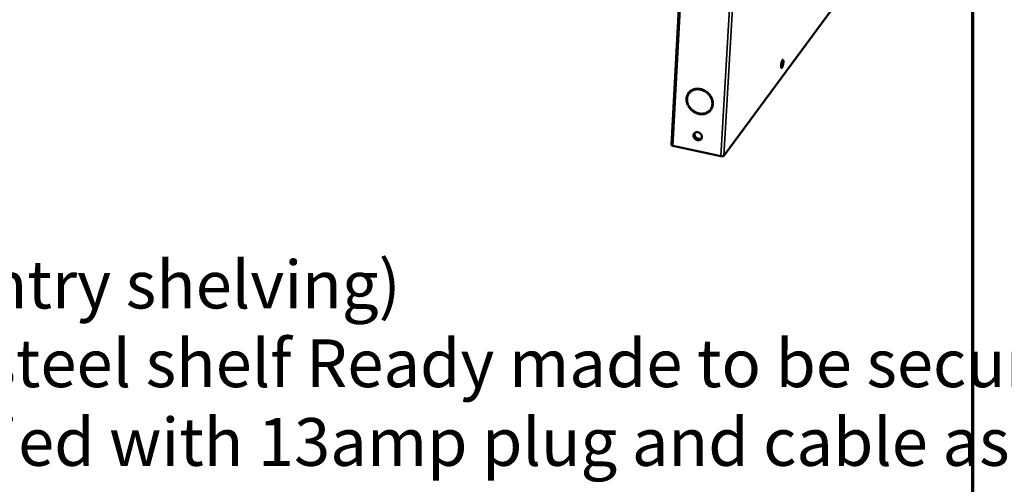
# Model space of a CAD drawing. Units: millimetres. Extents: x 33 to 3445, y 50 to 2050.
# Drawn here: x 2521 to 2933, y 1050 to 1244 of the extents above; entities that cross this region are included whole.
import ezdxf

# ---------------------------------------------------------------- set-up
doc = ezdxf.new("R2010")
doc.units = ezdxf.units.MM
doc.header["$LTSCALE"] = 10
for name, color, linetype, lineweight in [('Border (ISO)', 7, 'Continuous', 70), ('Symbol (ISO)', 7, 'Continuous', 25), ('Visible (ISO)', 7, 'Continuous', 50), ('Visible Narrow (ISO)', 7, 'Continuous', 35)]:
    doc.layers.add(name, color=color, linetype=linetype, lineweight=lineweight)
doc.styles.add('Note Text (ISO)', font='tahoma.ttf')

# ---------------------------------------------------------------- blocks, each defined once
blk = doc.blocks.new('Borders Default Border')
at = {"layer": 'Border (ISO)', "flags": 128}
blk.add_lwpolyline([(5, 5), (5, 205), (292, 205), (292, 5), (5, 5)], dxfattribs=at)

msp = doc.modelspace()

# ---------------------------------------------------------------- linework, layer by layer
at = {"layer": 'Visible (ISO)'}
for p, q in [((2812.24, 1535.68), (2793.88, 1192.14)), ((2861.56, 1249.26), (2815.88, 1187.53)), ((2801.34, 1213.75), (2801.46, 1213.9)), ((2805.91, 1215.46), (2805.9, 1215.26)), ((2806.12, 1215.21), (2806.13, 1215.42)), ((2806.24, 1215.36), (2806.12, 1215.21)), ((2806.24, 1215.36), (2806.24, 1215.39)), ((2807.53, 1214.93), (2807.53, 1214.91)), ((2800.76, 1208.73), (2800.88, 1208.88)), ((2800.96, 1208.8), (2800.76, 1208.73)), ((2800.91, 1208.89), (2800.88, 1208.88)), ((2800.86, 1208.53), (2801.06, 1208.59)), ((2801.07, 1208.57), (2801.06, 1208.55)), ((2801.95, 1207.29), (2801.96, 1207.29)), ((2802.15, 1207.08), (2802.15, 1207.08)), ((2802.73, 1206.55), (2802.73, 1206.55)), ((2810.12, 1206.7), (2810.31, 1206.55)), ((2810.24, 1206.85), (2810.36, 1207.01)), ((2810.43, 1206.71), (2810.24, 1206.85)), ((2810.54, 1206.87), (2810.36, 1207.01)), ((2814.65, 1187.34), (2794.55, 1191.68))]:
    msp.add_line(p, q, dxfattribs=at)
at = {"layer": 'Visible (ISO)', "flags": 128}
for points in [[(2840.8, 1226.62, -0.010178), (2840.77, 1226.24, -0.018923), (2840.74, 1226.04, -0.001707), (2840.65, 1225.54, -0.00939), (2840.63, 1225.45, -0.012631), (2840.57, 1225.22, -0.009708), (2840.48, 1224.92, -0.02073), (2840.42, 1224.77, -0.012629), (2840.31, 1224.52, -0.047041), (2840.22, 1224.39, -0.060872), (2840.14, 1224.3, -0.131703), (2840.06, 1224.26, -0.174492), (2839.99, 1224.27, -0.128405), (2839.94, 1224.33, -0.074798), (2839.89, 1224.46, -0.021726), (2839.85, 1224.66, -0.028999), (2839.83, 1224.82, -0.010384), (2839.83, 1225.12, -0.01532), (2839.84, 1225.32, -0.00938), (2839.87, 1225.63, -0.01078), (2839.9, 1225.9, -0.009898), (2839.95, 1226.19, -0.009412), (2840.02, 1226.49, -0.012669), (2840.08, 1226.72, -0.009733), (2840.17, 1227.02, -0.020825), (2840.22, 1227.17, -0.012709), (2840.34, 1227.42, -0.047353), (2840.42, 1227.55, -0.061746), (2840.5, 1227.64, -0.132522), (2840.58, 1227.67, -0.174429), (2840.65, 1227.66, -0.127219), (2840.71, 1227.61, -0.074287), (2840.76, 1227.48, -0.021461), (2840.78, 1227.38, -0.008397), (2840.81, 1227.12, -0.030806), (2840.82, 1226.9, -0.022635), (2840.8, 1226.62)], [(2840.18, 1227.05, -0.009897), (2840.17, 1226.73, -0.019225), (2840.16, 1226.56, -0.001601), (2840.09, 1226.1, -0.009416), (2840.08, 1226.02, -0.009476), (2840.07, 1225.94, -0.00162), (2839.97, 1225.48, -0.019377), (2839.93, 1225.32, -0.009956), (2839.83, 1225.01)], [(2839.87, 1224.5, 0.015037), (2839.98, 1224.69, 0.031186), (2840.03, 1224.79, 0.003729), (2840.14, 1225.12, 0.014019), (2840.17, 1225.21, 0.008712), (2840.24, 1225.47, 0.010045), (2840.3, 1225.7, 0.008624), (2840.35, 1225.96, 0.008648), (2840.39, 1226.23, 0.009949), (2840.42, 1226.47, 0.008685), (2840.44, 1226.74, 0.013769), (2840.44, 1226.83, 0.003584), (2840.44, 1227.18, 0.030526), (2840.43, 1227.29, 0.014744), (2840.4, 1227.52)], [(2800.76, 1208.73, -0.022762), (2800.51, 1209.33, -0.037908), (2800.4, 1209.7, -0.006952), (2800.26, 1210.46, -0.022787), (2800.23, 1210.7, -0.024951), (2800.21, 1211.18, -0.024337), (2800.24, 1211.67, -0.026395), (2800.32, 1212.14, -0.025883), (2800.45, 1212.6, -0.027433), (2800.62, 1213.03, -0.02712), (2800.84, 1213.44, -0.02779), (2801.1, 1213.83, -0.02774), (2801.4, 1214.18, -0.027353), (2801.74, 1214.5, -0.027574), (2802.11, 1214.77, -0.026241), (2802.52, 1215.02, -0.026683), (2802.94, 1215.21, -0.024743), (2803.41, 1215.37, -0.025314), (2803.88, 1215.48, -0.023177), (2804.11, 1215.51, -0.007146), (2804.88, 1215.57, -0.038421), (2805.27, 1215.56, -0.023134), (2805.91, 1215.46)], [(2801.22, 1213.98, 0.024763), (2800.92, 1213.54, 0.041795), (2800.77, 1213.25, 0.008052), (2800.54, 1212.65, 0.024811), (2800.48, 1212.45, 0.023313), (2800.39, 1212.01, 0.023797), (2800.34, 1211.58, 0.022001), (2800.33, 1211.13, 0.022542), (2800.37, 1210.68, 0.020726), (2800.4, 1210.48, 0.00585), (2800.55, 1209.77, 0.035036), (2800.65, 1209.44, 0.020717), (2800.88, 1208.88)], [(2805.9, 1215.26, 0.023119), (2805.28, 1215.34, 0.0384), (2804.91, 1215.35, 0.007138), (2804.18, 1215.3, 0.023161), (2803.95, 1215.27, 0.025296), (2803.5, 1215.17, 0.024726), (2803.05, 1215.01, 0.026663), (2802.65, 1214.83, 0.026221), (2802.25, 1214.59, 0.027553), (2801.9, 1214.33, 0.027331), (2801.57, 1214.02, 0.027719), (2801.28, 1213.68, 0.027768), (2801.03, 1213.32, 0.027101), (2800.82, 1212.92, 0.027413), (2800.66, 1212.5, 0.025867), (2800.54, 1212.06, 0.026378), (2800.46, 1211.62, 0.024324), (2800.43, 1211.14, 0.024936), (2800.45, 1210.68, 0.022776), (2800.48, 1210.46, 0.006946), (2800.61, 1209.73, 0.037893), (2800.72, 1209.37, 0.02275), (2800.96, 1208.8)], [(2801.46, 1213.9, -0.028518), (2801.85, 1214.34, -0.0471), (2802.13, 1214.56, -0.010394), (2802.71, 1214.94, -0.028572), (2802.94, 1215.06, -0.026569), (2803.4, 1215.25, -0.027161), (2803.86, 1215.38, -0.024803), (2804.11, 1215.42, -0.008064), (2804.86, 1215.5, -0.040601), (2805.26, 1215.51, -0.024732), (2805.91, 1215.43)], [(2810.24, 1206.85, 0.026896), (2810.55, 1207.32, 0.044884), (2810.69, 1207.63, 0.009364), (2810.9, 1208.26, 0.026938), (2810.96, 1208.49, 0.025066), (2811.03, 1208.95, 0.025631), (2811.05, 1209.41, 0.023481), (2811.02, 1209.9, 0.024094), (2810.95, 1210.37, 0.022031), (2810.83, 1210.85, 0.022598), (2810.67, 1211.32, 0.020874), (2810.46, 1211.79, 0.021329), (2810.22, 1212.23, 0.020085), (2809.93, 1212.66, 0.020388), (2809.62, 1213.07, 0.01969), (2809.26, 1213.46, 0.019822), (2808.88, 1213.81, 0.019693), (2808.46, 1214.14, 0.019648), (2808.03, 1214.43, 0.020093), (2807.83, 1214.54, 0.005636), (2807.1, 1214.9, 0.035121), (2806.75, 1215.04, 0.020196), (2806.12, 1215.21)], [(2806.13, 1215.42, -0.020216), (2806.79, 1215.24, -0.035152), (2807.15, 1215.1, -0.005647), (2807.91, 1214.72, -0.020112), (2808.12, 1214.61, -0.019666), (2808.58, 1214.3, -0.019711), (2809.01, 1213.96, -0.019839), (2809.41, 1213.59, -0.019707), (2809.78, 1213.19, -0.020406), (2810.11, 1212.77, -0.020102), (2810.41, 1212.31, -0.021349), (2810.66, 1211.85, -0.020893), (2810.88, 1211.36, -0.02262), (2811.04, 1210.88, -0.022052), (2811.17, 1210.37, -0.024118), (2811.24, 1209.88, -0.023505), (2811.27, 1209.38, -0.025658), (2811.25, 1208.9, -0.025093), (2811.17, 1208.41, -0.026965), (2811.11, 1208.18, -0.009381), (2810.89, 1207.51, -0.044921), (2810.75, 1207.2, -0.026923), (2810.43, 1206.71)], [(2806.24, 1215.36, -0.020197), (2806.87, 1215.19, -0.035122), (2807.22, 1215.05, -0.005637), (2807.95, 1214.69, -0.020094), (2808.15, 1214.58, -0.01965), (2808.58, 1214.29, -0.019695), (2809, 1213.96, -0.019824), (2809.38, 1213.61, -0.019691), (2809.74, 1213.22, -0.02039), (2810.05, 1212.82, -0.020087), (2810.34, 1212.38, -0.021331), (2810.58, 1211.94, -0.020876), (2810.79, 1211.47, -0.022599), (2810.95, 1211.01, -0.022033), (2811.07, 1210.52, -0.024094), (2811.14, 1210.05, -0.023482), (2811.17, 1209.57, -0.025631), (2811.14, 1209.11, -0.025066), (2811.08, 1208.64, -0.026936), (2811.02, 1208.42, -0.009363), (2810.81, 1207.78, -0.044882), (2810.67, 1207.48, -0.026894), (2810.36, 1207.01)], [(2810.31, 1206.55, -0.027075), (2809.92, 1206.12, -0.045079), (2809.65, 1205.9, -0.009452), (2809.07, 1205.52, -0.027129), (2808.85, 1205.4, -0.025297), (2808.41, 1205.21, -0.025875), (2807.95, 1205.07, -0.023703), (2807.46, 1204.97, -0.024341), (2806.97, 1204.92, -0.022211), (2806.46, 1204.91, -0.022812), (2805.95, 1204.95, -0.020993), (2805.43, 1205.04, -0.021486), (2804.92, 1205.17, -0.020135), (2804.41, 1205.34, -0.020477), (2803.92, 1205.56, -0.019667), (2803.44, 1205.82, -0.019837), (2802.99, 1206.11, -0.019597), (2802.55, 1206.44, -0.019586), (2802.15, 1206.81, -0.019924), (2801.98, 1206.98, -0.005547), (2801.43, 1207.62, -0.03483), (2801.2, 1207.94, -0.020027), (2800.86, 1208.53)], [(2801.04, 1208.58, 0.021302), (2801.41, 1207.96, 0.03671), (2801.67, 1207.63, 0.006224), (2802.27, 1206.97, 0.021177), (2802.46, 1206.78, 0.02095), (2802.91, 1206.41, 0.020907), (2803.39, 1206.08, 0.021381), (2803.89, 1205.79, 0.021122), (2804.42, 1205.54, 0.02228), (2804.95, 1205.35, 0.021822), (2805.5, 1205.2, 0.023608), (2806.04, 1205.11, 0.022992), (2806.6, 1205.06, 0.025265), (2807.13, 1205.07, 0.024564), (2807.67, 1205.14, 0.02705), (2808.17, 1205.25, 0.026374), (2808.67, 1205.42, 0.028633), (2808.92, 1205.54, 0.010441), (2809.56, 1205.9, 0.047307), (2809.86, 1206.12, 0.028606), (2810.3, 1206.56)], [(2801.06, 1208.59, 0.020011), (2801.38, 1208.03, 0.034805), (2801.6, 1207.72, 0.005538), (2802.14, 1207.11, 0.019908), (2802.29, 1206.94, 0.019572), (2802.68, 1206.59, 0.019583), (2803.1, 1206.27, 0.019823), (2803.54, 1205.99, 0.019653), (2804, 1205.74, 0.020462), (2804.47, 1205.54, 0.020121), (2804.96, 1205.37, 0.02147), (2805.44, 1205.24, 0.020978), (2805.94, 1205.16, 0.022793), (2806.43, 1205.12, 0.022194), (2806.92, 1205.13, 0.02432), (2807.39, 1205.18, 0.023683), (2807.86, 1205.28, 0.02585), (2808.3, 1205.41, 0.025274), (2808.73, 1205.59, 0.027103), (2808.93, 1205.71, 0.009437), (2809.49, 1206.07, 0.045044), (2809.75, 1206.29, 0.027049), (2810.12, 1206.7)], [(2805.01, 1197.37, -0.036767), (2805.38, 1197.25, -0.057375), (2805.6, 1197.14, -0.016911), (2805.96, 1196.88, -0.036199), (2806.12, 1196.74, -0.037848), (2806.32, 1196.49, -0.037058), (2806.49, 1196.21, -0.041978), (2806.6, 1195.93, -0.040789), (2806.67, 1195.63, -0.047574), (2806.68, 1195.34, -0.046681), (2806.63, 1195.05, -0.052035), (2806.54, 1194.79, -0.051768), (2806.39, 1194.56, -0.051969), (2806.2, 1194.36, -0.052232), (2805.98, 1194.2, -0.047107), (2805.71, 1194.09, -0.047988), (2805.43, 1194.03, -0.041135), (2805.12, 1194.02, -0.042351), (2804.82, 1194.06, -0.037194), (2804.51, 1194.15, -0.038049), (2804.23, 1194.29, -0.036114), (2803.95, 1194.47, -0.036158), (2803.71, 1194.69, -0.03779), (2803.51, 1194.93, -0.037005), (2803.35, 1195.21, -0.041915), (2803.23, 1195.49, -0.040716), (2803.17, 1195.79, -0.04751), (2803.16, 1196.08, -0.046591), (2803.2, 1196.37, -0.051993), (2803.29, 1196.63, -0.051688), (2803.44, 1196.86, -0.051976), (2803.63, 1197.06, -0.052195), (2803.85, 1197.22, -0.047157), (2804.03, 1197.29, -0.023615), (2804.4, 1197.39, -0.065617), (2804.65, 1197.42, -0.045965), (2805.01, 1197.37)], [(2803.5, 1196.94, 0.045664), (2803.35, 1196.65, 0.06985), (2803.3, 1196.45, 0.023767), (2803.28, 1196.08, 0.045051), (2803.3, 1195.89, 0.038752), (2803.37, 1195.6, 0.039929), (2803.48, 1195.33, 0.035511), (2803.65, 1195.07, 0.036242), (2803.84, 1194.83, 0.0348), (2804.08, 1194.62, 0.034754), (2804.34, 1194.45, 0.036511), (2804.61, 1194.32, 0.035705), (2804.91, 1194.22, 0.040386), (2805.2, 1194.18, 0.039183), (2805.5, 1194.18, 0.04557), (2805.69, 1194.21, 0.024133), (2806.03, 1194.33, 0.07035), (2806.22, 1194.43, 0.046147), (2806.45, 1194.64)], [(2806.49, 1194.71, -0.044305), (2806.25, 1194.51, -0.068197), (2806.07, 1194.41, -0.022576), (2805.72, 1194.32, -0.04376), (2805.54, 1194.29, -0.037738), (2805.25, 1194.29, -0.038917), (2804.97, 1194.34, -0.034589), (2804.68, 1194.43, -0.035354), (2804.42, 1194.56, -0.033735), (2804.16, 1194.73, -0.033779), (2803.94, 1194.94, -0.035101), (2803.75, 1195.16, -0.03441), (2803.58, 1195.42, -0.038485), (2803.47, 1195.68, -0.037337), (2803.39, 1195.96, -0.043255), (2803.37, 1196.14, -0.022218), (2803.38, 1196.5, -0.067683), (2803.42, 1196.7, -0.04383), (2803.55, 1196.99)], [(2803.68, 1197.11, 0.043701), (2803.58, 1196.79, 0.067712), (2803.57, 1196.57, 0.022298), (2803.61, 1196.19, 0.04295), (2803.66, 1196, 0.037239), (2803.78, 1195.71, 0.038269), (2803.93, 1195.46, 0.035192), (2804.14, 1195.21, 0.035561), (2804.37, 1195, 0.035721), (2804.63, 1194.83, 0.035265), (2804.92, 1194.69, 0.038641), (2805.2, 1194.6, 0.037557), (2805.51, 1194.56, 0.043461), (2805.71, 1194.56, 0.022682), (2806.08, 1194.62, 0.068297), (2806.29, 1194.69, 0.044199), (2806.57, 1194.86)], [(2794.55, 1191.68, -0.04041), (2794.35, 1191.73, -0.050772), (2794.2, 1191.79, -0.020806), (2794.03, 1191.9, -0.040505), (2793.96, 1191.96, -0.100663), (2793.92, 1192.02, -0.056897), (2793.88, 1192.14)], [(2815.88, 1187.53, -0.038289), (2815.77, 1187.43, -0.07035), (2815.7, 1187.39, -0.020678), (2815.52, 1187.33, -0.034618), (2815.4, 1187.31, -0.020178), (2815.3, 1187.3, -0.007502), (2815.04, 1187.29, -0.036238), (2814.89, 1187.3, -0.022359), (2814.65, 1187.34)]]:
    msp.add_lwpolyline(points, format="xyb", dxfattribs=at)
at = {"layer": 'Visible Narrow (ISO)'}
for p, q in [((2794.55, 1191.68), (2812.96, 1535.05)), ((2814.65, 1187.34), (2834.85, 1533.06)), ((2815.88, 1187.53), (2836.17, 1533.14)), ((2804.15, 1215.44), (2804.16, 1215.52)), ((2805.36, 1215.54), (2805.36, 1215.49)), ((2800.44, 1210.81), (2800.41, 1210.36)), ((2800.54, 1212.65), (2800.49, 1211.85)), ((2810.34, 1212.38), (2810.36, 1212.4)), ((2810.76, 1211.65), (2810.73, 1211.62)), ((2804.87, 1205.37), (2804.88, 1205.39)), ((2805.72, 1205.19), (2805.7, 1205.16))]:
    msp.add_line(p, q, dxfattribs=at)

# ---------------------------------------------------------------- block references
at = {"xscale": 10, "yscale": 10, "zscale": 10}
msp.add_blockref('Borders Default Border', (0, 0), dxfattribs=at)

# ---------------------------------------------------------------- texts
at = {"layer": 'Symbol (ISO)', "insert": (2074.08, 853.64), "char_height": 20, "width": 1416.7809, "attachment_point": 4, "line_spacing_factor": 0.987884, "style": 'Note Text (ISO)'}
msp.add_mtext('\\fTahoma|b1|i0;\\H20.0000;\\LMoffat Specification \\l\\fTahoma|b1|i0;\\H20.0000;\\P\\fTahoma|b1|i0;\\H20.0000;\\L\\P\\l\\fTahoma|b0|i0;\\H20.0000;\\LKitchen Pass^K\\l\\fTahoma|b0|i0;\\H20.0000;(Heated overhead gantry shelving)\\fTahoma|b1|i0;\\H20.0000;\\L\\P\\l\\fTahoma|b0|i0;\\H20.0000;300mm wide heavy duty stainless steel shelf^KReady made to be securely fixed to a counter top,\\P\\fTahoma|b0|i0;\\H20.0000;wall bench or hot cupboard.^KSupplied with 13amp plug and cable as standard,^Kor can be supplied hard wired into a supporting Moffat unit.\\P\\fTahoma|b1|i0;\\H20.0000;\\L\\P\\l\\fTahoma|b0|i0;\\H20.0000;\\LDimensions\\l\\fTahoma|b0|i0;\\H20.0000;\\P\\fTahoma|b0|i0;\\H20.0000;Length - 1196mm\\P\\fTahoma|b0|i0;\\H20.0000;Depth - 311mm\\P\\fTahoma|b0|i0;\\H20.0000;Height - 632mm\\P\\fTahoma|b0|i0;\\H20.0000;Weight - 22kg\\P\\fTahoma|b1|i0;\\H20.0000;\\L\\P\\l\\fTahoma|b0|i0;\\H20.0000;\\LPower Rating\\P\\l\\fTahoma|b0|i0;\\H20.0000;1.32kw^K6 x 220w lamps ^K\\fTahoma|b1|i0;\\H20.0000;\\L\\P\\l\\fTahoma|b0|i0;\\H20.0000;\\LMaterials\\l\\fTahoma|b0|i0;\\H20.0000;\\P\\fTahoma|b0|i0;\\H20.0000;1.2mm 304 Grade St/ Steel Top & Supports\\P\\fTahoma|b0|i0;\\H20.0000;0.7mm 430 Grade St/ Steel Internal Structure\\P\\fTahoma|b0|i0;\\H20.0000;\\P\\fTahoma|b0|i0;\\H20.0000;\\LInstallation\\l\\fTahoma|b0|i0;\\H20.0000;\\P\\fTahoma|b0|i0;\\H20.0000;Worktop bolt on design.\\P\\fTahoma|b0|i0;\\H20.0000;\\P', dxfattribs=at)

doc.saveas('drawing.dxf')
